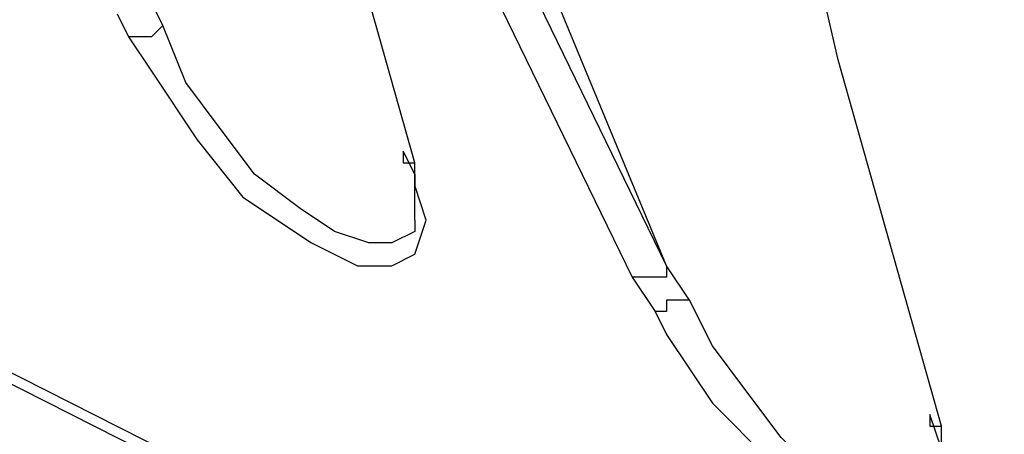
# Model space of a CAD drawing. Units: inches. Extents: x 1.9 to 19.8, y 0 to 29.7.
# Drawn here: x 7.8 to 8, y 17.3 to 17.4 of the extents above; entities that cross this region are included whole.
import ezdxf

# ---------------------------------------------------------------- set-up
doc = ezdxf.new("R2010")
doc.units = ezdxf.units.IN
doc.header["$MEASUREMENT"] = 0
doc.layers.add('ML-2170 KONVANSİYONEL BEAM ( IŞIN  ) DEDEKTÖRÜ', color=7, linetype='Continuous')

# ---------------------------------------------------------------- blocks, each defined once
blk = doc.blocks.new('block 3119')
at = {"layer": 'ML-2170 KONVANSİYONEL BEAM ( IŞIN  ) DEDEKTÖRÜ', "color": 7, "lineweight": 25, "true_color": 0xffffff}
blk.add_lwpolyline([(7.87987, 17.37781), (7.87987, 17.37459), (7.87343, 17.37137), (7.86698, 17.37137), (7.85734, 17.37459), (7.84769, 17.38102), (7.83484, 17.39068), (7.8252, 17.40353), (7.81555, 17.4164), (7.80911, 17.43249)], dxfattribs=at)
blk = doc.blocks.new('block 3145')
at = {"layer": 'ML-2170 KONVANSİYONEL BEAM ( IŞIN  ) DEDEKTÖRÜ', "color": 7, "lineweight": 25, "true_color": 0xffffff}
blk.add_lwpolyline([(7.79946, 17.42927), (7.8059, 17.41962), (7.81875, 17.40033), (7.8316, 17.38424), (7.8509, 17.37137), (7.86378, 17.36495), (7.87343, 17.36495), (7.87987, 17.36817), (7.88307, 17.37781), (7.87987, 17.38746)], dxfattribs=at)
blk = doc.blocks.new('block 3146')
at = {"layer": 'ML-2170 KONVANSİYONEL BEAM ( IŞIN  ) DEDEKTÖRÜ', "color": 7, "lineweight": 25, "true_color": 0xffffff}
blk.add_lwpolyline([(7.87987, 17.39389), (7.8509, 17.49679), (7.84125, 17.53861)], dxfattribs=at)
blk = doc.blocks.new('block 3150')
at = {"layer": 'ML-2170 KONVANSİYONEL BEAM ( IŞIN  ) DEDEKTÖRÜ', "color": 7, "lineweight": 25, "true_color": 0xffffff}
blk.add_lwpolyline([(8.48765, 16.96938), (7.32028, 17.56111)], dxfattribs=at)
blk = doc.blocks.new('block 3160')
at = {"layer": 'ML-2170 KONVANSİYONEL BEAM ( IŞIN  ) DEDEKTÖRÜ', "color": 7, "lineweight": 25, "true_color": 0xffffff}
blk.add_lwpolyline([(8.48765, 16.96618), (7.32028, 17.55791)], dxfattribs=at)
blk = doc.blocks.new('block 3425')
at = {"layer": 'ML-2170 KONVANSİYONEL BEAM ( IŞIN  ) DEDEKTÖRÜ', "color": 7, "lineweight": 25, "true_color": 0xffffff}
blk.add_lwpolyline([(7.71261, 17.34243), (7.77052, 17.23309)], dxfattribs=at)
blk = doc.blocks.new('block 3426')
at = {"layer": 'ML-2170 KONVANSİYONEL BEAM ( IŞIN  ) DEDEKTÖRÜ', "color": 7, "lineweight": 25, "true_color": 0xffffff}
blk.add_lwpolyline([(7.70941, 17.34243), (7.77052, 17.23309)], dxfattribs=at)
blk = doc.blocks.new('block 4048')
at = {"layer": 'ML-2170 KONVANSİYONEL BEAM ( IŞIN  ) DEDEKTÖRÜ', "color": 7, "lineweight": 25, "true_color": 0xffffff}
blk.add_lwpolyline([(7.80911, 17.43249), (7.8059, 17.42927), (7.80266, 17.42927), (7.79946, 17.42927)], dxfattribs=at)
blk = doc.blocks.new('block 4050')
at = {"layer": 'ML-2170 KONVANSİYONEL BEAM ( IŞIN  ) DEDEKTÖRÜ', "color": 7, "lineweight": 25, "true_color": 0xffffff}
blk.add_lwpolyline([(7.80911, 17.43249), (7.8059, 17.43891)], dxfattribs=at)
blk = doc.blocks.new('block 4051')
at = {"layer": 'ML-2170 KONVANSİYONEL BEAM ( IŞIN  ) DEDEKTÖRÜ', "color": 7, "lineweight": 25, "true_color": 0xffffff}
blk.add_lwpolyline([(7.79626, 17.43569), (7.79946, 17.42927)], dxfattribs=at)
blk = doc.blocks.new('block 5326')
at = {"layer": 'ML-2170 KONVANSİYONEL BEAM ( IŞIN  ) DEDEKTÖRÜ', "color": 7, "lineweight": 25, "true_color": 0xffffff}
blk.add_lwpolyline([(7.9506, 17.36495), (7.89272, 17.48394), (7.87019, 17.53217)], dxfattribs=at)
blk = doc.blocks.new('block 5327')
at = {"layer": 'ML-2170 KONVANSİYONEL BEAM ( IŞIN  ) DEDEKTÖRÜ', "color": 7, "lineweight": 25, "true_color": 0xffffff}
blk.add_lwpolyline([(7.9506, 17.36495), (7.87343, 17.55146)], dxfattribs=at)
blk = doc.blocks.new('block 5328')
at = {"layer": 'ML-2170 KONVANSİYONEL BEAM ( IŞIN  ) DEDEKTÖRÜ', "color": 7, "lineweight": 25, "true_color": 0xffffff}
blk.add_lwpolyline([(7.86054, 17.52895), (7.88307, 17.48072), (7.94095, 17.36173)], dxfattribs=at)
blk = doc.blocks.new('block 5331')
at = {"layer": 'ML-2170 KONVANSİYONEL BEAM ( IŞIN  ) DEDEKTÖRÜ', "color": 7, "lineweight": 25, "true_color": 0xffffff}
blk.add_lwpolyline([(8.0278, 17.30063), (8.02136, 17.29741), (8.01492, 17.2942), (8.00527, 17.29741), (7.99242, 17.30705), (7.98277, 17.31671), (7.97313, 17.32957), (7.96348, 17.34243), (7.95704, 17.3553)], dxfattribs=at)
blk = doc.blocks.new('block 5332')
at = {"layer": 'ML-2170 KONVANSİYONEL BEAM ( IŞIN  ) DEDEKTÖRÜ', "color": 7, "lineweight": 25, "true_color": 0xffffff}
blk.add_lwpolyline([(7.94739, 17.35208), (7.9506, 17.34565), (7.96348, 17.32636), (7.97954, 17.31027), (7.99562, 17.29741), (8.01171, 17.29098), (8.02136, 17.28776), (8.0278, 17.2942), (8.03101, 17.30385), (8.0278, 17.31349)], dxfattribs=at)
blk = doc.blocks.new('block 5333')
at = {"layer": 'ML-2170 KONVANSİYONEL BEAM ( IŞIN  ) DEDEKTÖRÜ', "color": 7, "lineweight": 25, "true_color": 0xffffff}
blk.add_lwpolyline([(8.0278, 17.31992), (7.99883, 17.42282), (7.98918, 17.46465)], dxfattribs=at)
blk = doc.blocks.new('block 5835')
at = {"layer": 'ML-2170 KONVANSİYONEL BEAM ( IŞIN  ) DEDEKTÖRÜ', "color": 7, "lineweight": 25, "true_color": 0xffffff}
blk.add_lwpolyline([(7.87987, 17.39068), (7.87987, 17.38746)], dxfattribs=at)
blk = doc.blocks.new('block 5836')
at = {"layer": 'ML-2170 KONVANSİYONEL BEAM ( IŞIN  ) DEDEKTÖRÜ', "color": 7, "lineweight": 25, "true_color": 0xffffff}
blk.add_lwpolyline([(7.87663, 17.39711), (7.87663, 17.39389), (7.87987, 17.39389)], dxfattribs=at)
blk = doc.blocks.new('block 5837')
at = {"layer": 'ML-2170 KONVANSİYONEL BEAM ( IŞIN  ) DEDEKTÖRÜ', "color": 7, "lineweight": 25, "true_color": 0xffffff}
blk.add_lwpolyline([(7.95704, 17.3553), (7.95383, 17.3553), (7.9506, 17.3553), (7.9506, 17.35208), (7.94739, 17.35208)], dxfattribs=at)
blk = doc.blocks.new('block 5838')
at = {"layer": 'ML-2170 KONVANSİYONEL BEAM ( IŞIN  ) DEDEKTÖRÜ', "color": 7, "lineweight": 25, "true_color": 0xffffff}
blk.add_lwpolyline([(7.9506, 17.36495), (7.9506, 17.36173), (7.94739, 17.36173), (7.94419, 17.36173), (7.94095, 17.36173)], dxfattribs=at)
blk = doc.blocks.new('block 5839')
at = {"layer": 'ML-2170 KONVANSİYONEL BEAM ( IŞIN  ) DEDEKTÖRÜ', "color": 7, "lineweight": 25, "true_color": 0xffffff}
blk.add_lwpolyline([(7.95704, 17.3553), (7.9506, 17.36495)], dxfattribs=at)
blk = doc.blocks.new('block 5841')
at = {"layer": 'ML-2170 KONVANSİYONEL BEAM ( IŞIN  ) DEDEKTÖRÜ', "color": 7, "lineweight": 25, "true_color": 0xffffff}
blk.add_lwpolyline([(7.87987, 17.38746), (7.87987, 17.39389)], dxfattribs=at)
blk = doc.blocks.new('block 5842')
at = {"layer": 'ML-2170 KONVANSİYONEL BEAM ( IŞIN  ) DEDEKTÖRÜ', "color": 7, "lineweight": 25, "true_color": 0xffffff}
blk.add_lwpolyline([(7.94095, 17.36173), (7.94739, 17.35208)], dxfattribs=at)
blk = doc.blocks.new('block 5843')
at = {"layer": 'ML-2170 KONVANSİYONEL BEAM ( IŞIN  ) DEDEKTÖRÜ', "color": 7, "lineweight": 25, "true_color": 0xffffff}
blk.add_lwpolyline([(7.87987, 17.37781), (7.87987, 17.38102), (7.87987, 17.38746)], dxfattribs=at)
blk = doc.blocks.new('block 5844')
at = {"layer": 'ML-2170 KONVANSİYONEL BEAM ( IŞIN  ) DEDEKTÖRÜ', "color": 7, "lineweight": 25, "true_color": 0xffffff}
blk.add_lwpolyline([(7.87987, 17.38746), (7.87987, 17.39068)], dxfattribs=at)
blk = doc.blocks.new('block 5845')
at = {"layer": 'ML-2170 KONVANSİYONEL BEAM ( IŞIN  ) DEDEKTÖRÜ', "color": 7, "lineweight": 25, "true_color": 0xffffff}
blk.add_lwpolyline([(7.87987, 17.39068), (7.87663, 17.39711)], dxfattribs=at)
blk = doc.blocks.new('block 5871')
at = {"layer": 'ML-2170 KONVANSİYONEL BEAM ( IŞIN  ) DEDEKTÖRÜ', "color": 7, "lineweight": 25, "true_color": 0xffffff}
blk.add_lwpolyline([(8.02456, 17.32314), (8.02456, 17.31992), (8.0278, 17.31992)], dxfattribs=at)
blk = doc.blocks.new('block 5872')
at = {"layer": 'ML-2170 KONVANSİYONEL BEAM ( IŞIN  ) DEDEKTÖRÜ', "color": 7, "lineweight": 25, "true_color": 0xffffff}
blk.add_lwpolyline([(8.0278, 17.31349), (8.0278, 17.31992)], dxfattribs=at)
blk = doc.blocks.new('block 5874')
at = {"layer": 'ML-2170 KONVANSİYONEL BEAM ( IŞIN  ) DEDEKTÖRÜ', "color": 7, "lineweight": 25, "true_color": 0xffffff}
blk.add_lwpolyline([(8.0278, 17.31349), (8.02456, 17.32314)], dxfattribs=at)

msp = doc.modelspace()

# ---------------------------------------------------------------- block references
at = {"layer": 'ML-2170 KONVANSİYONEL BEAM ( IŞIN  ) DEDEKTÖRÜ'}
for name in ['block 3150', 'block 3160', 'block 5327', 'block 3146', 'block 5326', 'block 5328', 'block 5333', 'block 4050', 'block 4051', 'block 4048', 'block 3119', 'block 3145', 'block 5836', 'block 5845', 'block 5841', 'block 5835', 'block 5844', 'block 5843', 'block 5838', 'block 5839', 'block 5842', 'block 5837', 'block 5331', 'block 5332', 'block 3426', 'block 3425', 'block 5871', 'block 5874', 'block 5872']:
    msp.add_blockref(name, (0, 0), dxfattribs=at)

doc.saveas('drawing.dxf')
